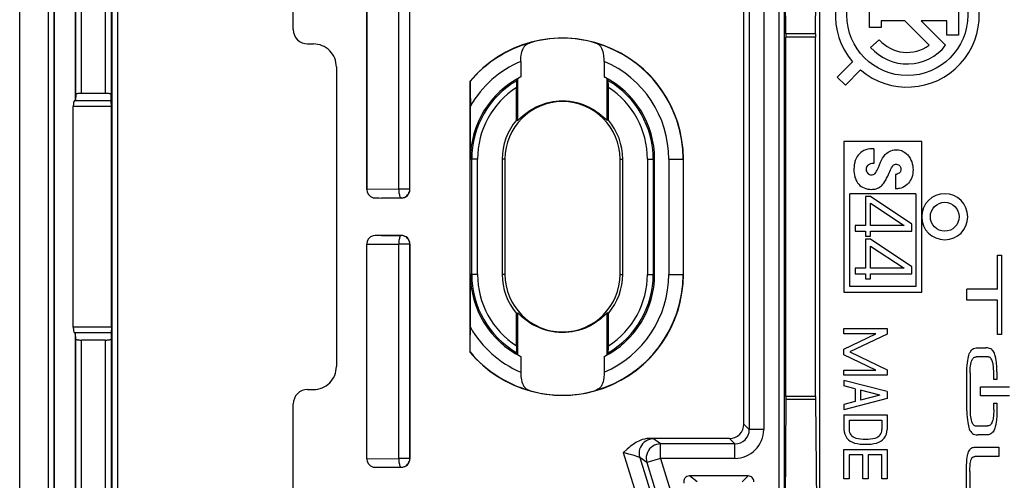
# Model space of a CAD drawing. Extents: x 0 to 420, y 0 to 297.
# Drawn here: x 293 to 328, y 111 to 127 of the extents above; entities that cross this region are included whole.
import ezdxf

# ---------------------------------------------------------------- set-up
doc = ezdxf.new("R2010")
doc.units = 0
doc.layers.get('0').update_dxf_attribs({"linetype": 'CONTINUOUS'})

msp = doc.modelspace()

# ---------------------------------------------------------------- linework, layer by layer
at = {"color": 7}
for p, q in [((293.381348, 72.764038), (293.381348, 167.264038)), ((294.381348, 72.764038), (294.381348, 167.264038)), ((294.58136, 75.222801), (294.58136, 164.805267)), ((294.587646, 75.222801), (294.587646, 164.805267)), ((295.320007, 124.06694), (295.320007, 164.072906)), ((295.32962, 124.2612), (295.32962, 164.065887)), ((295.529602, 124.296158), (295.529602, 164.065887)), ((296.352539, 163.842926), (296.352539, 124.296158)), ((296.552551, 163.842926), (296.552551, 124.2612)), ((296.57962, 163.815842), (296.57962, 76.212234)), ((296.779602, 163.815842), (296.779602, 76.212234)), ((321.153107, 139.775452), (321.153107, 100.252609)), ((319.931335, 138.374939), (319.931335, 101.653137)), ((319.749146, 138.125992), (319.749146, 101.902084)), ((319.988647, 126.364304), (319.942749, 134.288773)), ((321.013977, 126.364304), (321.105774, 134.288773)), ((302.881348, 126.513962), (302.881348, 132.514114)), ((305.431335, 128.414093), (305.431335, 120.963989)), ((305.434174, 120.966827), (305.434174, 128.411255)), ((306.545837, 120.967407), (306.545837, 128.410675)), ((306.927917, 120.967407), (306.927917, 128.410675)), ((306.931335, 120.963989), (306.931335, 128.414093)), ((325.985046, 127.711807), (325.985046, 126.316238)), ((318.531342, 112.813965), (318.531342, 127.214111)), ((318.720032, 127.402786), (318.720032, 112.62529)), ((319.21994, 127.402786), (319.21994, 112.62529)), ((322.896271, 126.578995), (322.896271, 127.449081)), ((323.296265, 126.578995), (322.896271, 126.578995)), ((324.123505, 126.814041), (323.296265, 126.814041)), ((323.296265, 126.814041), (323.296265, 126.578995)), ((324.969818, 125.967743), (324.123505, 126.814041)), ((325.585022, 126.814041), (324.689209, 126.814041)), ((324.689209, 126.814041), (325.538116, 125.965134)), ((325.585022, 126.316238), (325.585022, 126.814041)), ((319.988647, 126.364304), (319.988953, 126.253723)), ((321.013977, 126.364304), (319.988647, 126.364304)), ((319.988953, 113.774353), (319.988953, 126.253723)), ((321.013397, 126.253723), (319.988953, 126.253723)), ((321.013977, 126.364304), (321.013397, 126.253723)), ((321.013397, 113.774353), (321.013397, 126.253723)), ((325.985046, 126.316238), (325.585022, 126.316238)), ((303.381287, 126.014038), (303.58136, 126.014038)), ((322.933655, 125.894165), (323.233948, 126.158401)), ((304.381348, 125.214035), (304.381348, 114.814041)), ((310.782227, 125.408875), (310.782227, 124.867111)), ((313.680481, 125.408875), (313.680481, 124.867111)), ((321.772583, 124.863068), (322.302826, 125.393372)), ((321.772583, 124.863068), (322.05545, 124.580246)), ((322.05545, 124.580246), (322.585663, 125.110527)), ((309.013885, 124.713669), (309.013885, 115.314407)), ((309.013885, 124.713669), (309.022766, 124.710434)), ((310.638336, 123.370857), (310.638336, 124.498245)), ((310.641785, 124.734787), (310.68158, 124.803284)), ((310.68158, 123.354843), (310.68158, 124.803284)), ((313.781128, 123.354843), (313.781128, 124.803284)), ((313.820923, 124.734787), (313.781128, 124.803284)), ((313.824341, 123.370857), (313.824341, 124.498245)), ((295.32962, 124.2612), (295.320007, 124.06694)), ((296.352539, 124.296158), (295.529602, 124.296158)), ((296.563324, 124.043182), (296.552551, 124.2612)), ((295.24292, 116.181854), (295.24292, 123.846222)), ((296.564758, 123.846222), (295.24292, 123.846222)), ((295.2854, 124.043182), (295.320007, 124.06694)), ((296.563324, 124.043182), (295.2854, 124.043182)), ((296.564758, 123.846222), (296.563324, 124.043182)), ((296.564758, 116.181854), (296.564758, 123.846222)), ((309.031342, 122.014038), (309.031342, 123.853851)), ((310.638336, 123.370857), (310.68158, 123.354843)), ((313.824341, 123.370857), (313.781128, 123.354843)), ((324.70636, 122.63147), (322.006348, 122.63147)), ((322.006348, 122.63147), (322.006348, 117.396606)), ((324.70636, 117.396606), (324.70636, 122.63147)), ((323.045654, 122.369812), (323.045654, 121.866714)), ((309.080292, 122.014038), (309.031342, 122.014038)), ((309.080292, 118.014038), (309.080292, 122.014038)), ((309.280243, 122.014038), (309.080292, 122.014038)), ((309.280243, 118.014038), (309.280243, 122.014038)), ((310.231354, 122.014038), (310.138824, 122.014038)), ((310.138824, 122.014038), (310.138824, 118.014038)), ((310.231354, 122.014038), (310.231354, 118.014038)), ((314.231354, 122.014038), (314.323853, 122.014038)), ((314.231354, 118.014038), (314.231354, 122.014038)), ((314.323853, 118.014038), (314.323853, 122.014038)), ((315.182434, 122.014038), (315.382416, 122.014038)), ((315.182434, 122.014038), (315.182434, 118.014038)), ((315.382416, 122.014038), (315.431335, 122.014038)), ((315.382416, 122.014038), (315.382416, 118.014038)), ((315.431335, 118.014038), (315.431335, 122.014038)), ((315.922546, 122.014038), (316.422485, 122.014038)), ((315.922546, 122.014038), (315.922546, 118.014038)), ((316.422485, 122.014038), (316.431335, 122.014038)), ((316.422485, 122.014038), (316.422485, 118.014038)), ((316.431335, 118.014038), (316.431335, 122.014038)), ((323.791992, 121.480515), (323.791992, 120.981476)), ((305.431335, 120.963989), (305.434174, 120.966827)), ((305.434174, 120.966415), (305.434204, 120.961884)), ((306.545837, 120.967407), (305.434204, 120.961884)), ((306.927917, 120.967407), (306.545837, 120.967407)), ((306.931335, 120.963989), (306.927917, 120.967407)), ((324.506348, 120.807144), (322.20636, 120.807144)), ((322.20636, 117.596603), (322.20636, 120.807144)), ((322.751404, 120.712227), (322.751404, 119.711769)), ((322.930634, 120.712227), (322.751404, 120.712227)), ((324.367096, 119.754593), (322.930634, 120.712227)), ((324.506348, 120.807144), (324.506348, 117.596603)), ((306.627991, 120.66745), (305.941315, 120.66404)), ((306.631409, 120.66404), (305.941315, 120.66404)), ((306.631409, 120.66404), (306.627991, 120.66745)), ((322.930634, 119.711769), (322.930634, 120.479492)), ((322.930634, 120.479492), (324.094238, 119.711769)), ((322.751404, 119.711769), (322.390289, 119.711769)), ((322.390289, 119.711769), (322.390289, 119.513809)), ((324.094238, 119.711769), (322.930634, 119.711769)), ((324.367096, 119.513809), (324.367096, 119.754593)), ((306.631409, 119.364037), (305.941315, 119.364037)), ((305.941315, 119.364037), (306.627991, 119.360626)), ((306.631409, 119.364037), (306.627991, 119.360626)), ((322.390289, 119.513809), (322.751404, 119.513809)), ((322.751404, 119.513809), (322.751404, 119.334602)), ((322.930634, 119.513809), (324.367096, 119.513809)), ((322.930634, 119.334602), (322.930634, 119.513809)), ((305.431335, 111.613991), (305.431335, 119.064087)), ((305.431335, 119.064087), (305.434174, 119.061249)), ((305.434174, 119.061661), (305.434204, 119.066193)), ((305.434174, 111.616821), (305.434174, 119.061249)), ((305.434204, 119.066193), (306.545837, 119.060669)), ((306.927917, 119.060669), (306.545837, 119.060669)), ((306.545837, 111.617401), (306.545837, 119.060669)), ((306.931335, 119.064087), (306.927917, 119.060669)), ((306.927917, 111.617401), (306.927917, 119.060669)), ((306.931335, 119.064087), (306.931335, 111.613991)), ((322.751404, 119.334602), (322.930634, 119.334602)), ((322.751404, 119.230469), (322.751404, 118.230011)), ((322.930634, 119.230469), (322.751404, 119.230469)), ((324.367096, 118.272842), (322.930634, 119.230469)), ((322.930634, 118.230011), (322.930634, 118.997734)), ((322.930634, 118.997734), (324.094238, 118.230011)), ((327.343109, 117.498604), (327.343109, 118.679443)), ((327.343109, 118.679443), (327.47641, 118.679443)), ((327.47641, 118.679443), (327.47641, 115.92601)), ((309.080292, 118.014038), (309.031342, 118.014038)), ((309.031342, 116.174225), (309.031342, 118.014038)), ((309.280243, 118.014038), (309.080292, 118.014038)), ((310.231354, 118.014038), (310.138824, 118.014038)), ((314.231354, 118.014038), (314.323853, 118.014038)), ((315.182434, 118.014038), (315.382416, 118.014038)), ((315.382416, 118.014038), (315.431335, 118.014038)), ((315.922546, 118.014038), (316.422485, 118.014038)), ((316.422485, 118.014038), (316.431335, 118.014038)), ((322.751404, 118.230011), (322.390289, 118.230011)), ((322.390289, 118.230011), (322.390289, 118.032059)), ((322.390289, 118.032059), (322.751404, 118.032059)), ((322.751404, 118.032059), (322.751404, 117.852844)), ((324.094238, 118.230011), (322.930634, 118.230011)), ((322.930634, 118.032059), (324.367096, 118.032059)), ((322.930634, 117.852844), (322.930634, 118.032059)), ((324.367096, 118.032059), (324.367096, 118.272842)), ((322.751404, 117.852844), (322.930634, 117.852844)), ((322.006348, 117.396606), (324.70636, 117.396606)), ((324.506348, 117.596603), (322.20636, 117.596603)), ((326.279114, 117.122238), (326.279114, 117.498604)), ((327.343109, 117.498604), (326.279114, 117.498604)), ((327.343109, 117.122238), (326.279114, 117.122238)), ((327.343109, 115.92601), (327.343109, 117.122238)), ((310.638336, 116.657219), (310.68158, 116.673233)), ((310.638336, 115.529831), (310.638336, 116.657219)), ((310.68158, 115.224792), (310.68158, 116.673233)), ((313.781128, 115.224792), (313.781128, 116.673233)), ((313.824341, 116.657219), (313.781128, 116.673233)), ((313.824341, 115.529831), (313.824341, 116.657219)), ((296.564758, 116.181854), (295.24292, 116.181854)), ((295.2854, 115.984894), (295.320007, 115.961136)), ((296.563324, 115.984894), (295.2854, 115.984894)), ((295.320007, 75.955162), (295.320007, 115.961136)), ((295.32962, 115.766876), (295.320007, 115.961136)), ((296.563324, 115.984894), (296.552551, 115.766876)), ((296.564758, 116.181854), (296.563324, 115.984894)), ((322.006348, 115.951828), (322.006348, 116.131828)), ((322.006348, 116.131828), (323.506348, 116.131828)), ((322.006348, 115.421661), (323.11087, 115.951828)), ((323.11087, 115.951828), (322.006348, 115.951828)), ((323.506348, 115.942001), (322.214325, 115.321831)), ((323.506348, 116.131828), (323.506348, 115.942001)), ((327.47641, 115.92601), (327.343109, 115.92601)), ((295.32962, 75.962196), (295.32962, 115.766876)), ((295.529602, 75.962196), (295.529602, 115.731918)), ((296.352539, 115.731918), (295.529602, 115.731918)), ((296.352539, 115.731918), (296.352539, 76.18515)), ((296.552551, 115.766876), (296.552551, 76.18515)), ((309.013885, 115.314407), (309.022766, 115.317642)), ((310.641785, 115.293289), (310.68158, 115.224792)), ((313.820923, 115.293289), (313.781128, 115.224792)), ((322.006348, 115.222), (322.006348, 115.421661)), ((322.214325, 115.321831), (323.506348, 114.70166)), ((326.660095, 115.466568), (326.938354, 115.466568)), ((310.782227, 115.160965), (310.782227, 114.619202)), ((313.680481, 115.160965), (313.680481, 114.619202)), ((323.11087, 114.691833), (322.006348, 115.222)), ((326.990356, 115.148254), (326.608063, 115.148254)), ((322.006348, 114.511826), (322.006348, 114.691833)), ((322.006348, 114.691833), (323.11087, 114.691833)), ((323.506348, 114.70166), (323.506348, 114.511826)), ((326.279175, 113.27417), (326.279175, 114.628548)), ((326.391632, 114.5961), (326.391632, 113.30661)), ((327.206848, 114.367073), (327.206848, 114.5961)), ((327.319275, 114.628555), (327.319275, 114.367073)), ((323.506348, 114.511826), (322.006348, 114.511826)), ((322.006348, 114.331833), (322.006348, 114.145844)), ((323.506348, 113.941833), (322.006348, 114.331833)), ((327.319275, 114.367073), (327.206848, 114.367073)), ((303.381287, 114.014038), (303.58136, 114.014038)), ((322.396362, 114.044449), (322.006348, 114.145844)), ((322.396362, 114.044449), (322.396362, 113.599213)), ((323.252563, 113.821831), (322.576355, 113.99765)), ((322.576355, 113.99765), (322.576355, 113.646011)), ((323.506348, 113.941833), (323.506348, 113.701828)), ((326.742798, 113.792229), (326.742798, 114.11055)), ((326.742798, 114.11055), (327.760406, 114.11055)), ((319.988647, 113.663773), (319.942749, 105.739304)), ((319.988953, 113.774353), (319.988647, 113.663773)), ((321.013977, 113.663773), (319.988647, 113.663773)), ((321.013397, 113.774353), (319.988953, 113.774353)), ((321.013397, 113.774353), (321.013977, 113.663773)), ((321.013977, 113.663773), (321.105774, 105.739304)), ((323.506348, 113.701828), (322.006348, 113.311829)), ((322.396362, 113.599213), (322.006348, 113.497818)), ((323.252563, 113.821831), (322.576355, 113.646011)), ((327.760406, 113.792229), (326.742798, 113.792229)), ((327.206848, 113.30661), (327.206848, 113.535698)), ((327.206848, 113.535698), (327.319275, 113.535698)), ((327.319275, 113.535698), (327.319275, 113.27417)), ((302.881348, 107.513962), (302.881348, 113.514114)), ((322.006348, 113.497818), (322.006348, 113.311829)), ((322.006348, 113.131828), (323.506348, 113.131828)), ((322.006348, 113.131828), (322.006348, 112.623337)), ((322.18634, 112.951828), (322.18634, 112.623337)), ((322.18634, 112.951828), (323.326355, 112.951828)), ((323.326355, 112.951828), (323.326355, 112.623337)), ((323.506348, 113.131828), (323.506348, 112.623337)), ((318.720032, 112.62529), (318.531342, 112.813965)), ((319.21994, 112.62529), (318.720032, 112.62529)), ((326.608063, 112.754486), (326.990356, 112.754486)), ((317.19989, 112.314041), (315.244751, 112.314041)), ((315.637329, 112.125366), (315.392883, 112.305466)), ((318.031433, 112.314041), (317.19989, 112.314041)), ((318.220093, 112.125366), (318.031433, 112.314041)), ((326.938354, 112.436234), (326.660095, 112.436234)), ((314.340698, 111.822693), (316.754456, 104.044067)), ((318.220093, 112.125366), (315.637329, 112.125366)), ((315.637329, 111.625443), (315.637329, 112.125366)), ((318.220093, 111.625443), (318.220093, 112.125366)), ((322.006348, 110.911835), (322.006348, 111.931824)), ((322.006348, 111.931824), (323.506348, 111.931824)), ((323.506348, 111.931824), (323.506348, 110.911835)), ((326.550995, 112.01281), (327.389099, 112.01281)), ((327.389099, 112.012802), (327.389099, 111.686607)), ((305.431335, 111.613991), (305.434174, 111.616821)), ((305.434174, 111.616409), (305.434204, 111.611877)), ((305.434204, 111.611877), (306.545837, 111.617401)), ((306.927917, 111.617401), (306.545837, 111.617401)), ((306.931335, 111.613991), (306.927917, 111.617401)), ((314.915405, 111.657379), (317.212708, 104.254105)), ((315.159851, 111.477287), (314.915405, 111.657379)), ((315.637329, 111.625443), (315.159851, 111.477287)), ((315.159851, 111.477287), (317.479675, 104.001465)), ((318.220093, 111.625443), (315.637329, 111.625443)), ((315.637329, 111.625443), (317.936859, 104.214951)), ((322.666351, 111.751831), (322.18634, 111.751831)), ((322.18634, 111.751831), (322.18634, 110.911835)), ((322.666351, 110.911835), (322.666351, 111.751831)), ((323.326355, 111.751831), (322.846344, 111.751831)), ((322.846344, 111.751831), (322.846344, 110.911835)), ((323.326355, 110.911835), (323.326355, 111.751831)), ((327.389099, 111.686607), (326.55249, 111.686607)), ((305.941315, 111.314041), (306.627991, 111.317451)), ((305.941315, 111.314041), (306.631409, 111.314041)), ((306.631409, 111.314041), (306.627991, 111.317451)), ((326.257202, 110.042557), (326.257202, 111.154114)), ((326.380951, 111.164124), (326.380951, 110.032608)), ((318.681396, 111.014038), (316.641632, 111.014038)), ((316.912079, 110.806259), (316.641632, 111.014038)), ((318.473602, 110.806259), (318.681396, 111.014038)), ((322.18634, 110.911835), (322.006348, 110.911835)), ((322.846344, 110.911835), (322.666351, 110.911835)), ((323.506348, 110.911835), (323.326355, 110.911835))]:
    msp.add_line(p, q, dxfattribs=at)
for points in [[(310.782227, 125.408875), (310.785614, 125.512131), (310.789917, 125.563263), (310.796051, 125.613686), (310.807281, 125.679176), (310.822266, 125.741844), (310.84137, 125.800751), (310.864929, 125.854996), (310.89325, 125.903801), (310.909241, 125.925949), (310.926453, 125.946518), (310.960236, 125.979149), (310.997894, 126.006462), (311.039062, 126.028336), (311.083191, 126.044823)], [(313.680481, 125.408875), (313.677063, 125.512131), (313.67276, 125.563278), (313.666626, 125.613701), (313.655426, 125.679199), (313.640442, 125.741867), (313.621307, 125.800781), (313.597717, 125.855026), (313.569427, 125.903824), (313.553436, 125.92598), (313.536224, 125.946548), (313.502441, 125.979172), (313.464783, 126.00647), (313.423645, 126.028336), (313.379486, 126.044823)], [(309.022766, 124.710434), (309.022919, 124.710258), (309.023224, 124.709213), (309.024109, 124.700523), (309.026672, 124.626175), (309.029633, 124.393074), (309.031342, 123.853851)], [(295.529602, 124.296158), (295.501282, 124.295807), (295.473572, 124.294739), (295.44696, 124.292999), (295.421997, 124.290619), (295.399231, 124.287628), (295.379089, 124.284119), (295.361938, 124.280121), (295.348206, 124.275757), (295.338135, 124.271072), (295.331909, 124.26619), (295.32959, 124.2612)], [(296.55249, 124.2612), (296.550293, 124.26619), (296.544067, 124.271072), (296.533936, 124.275757), (296.520142, 124.280121), (296.503052, 124.284119), (296.48291, 124.287628), (296.460144, 124.290619), (296.435181, 124.292999), (296.408569, 124.294739), (296.380859, 124.295807), (296.352539, 124.296158)], [(295.2854, 124.043182), (295.278442, 124.036438), (295.27179, 124.02597), (295.265564, 124.012024), (295.259888, 123.994843), (295.254944, 123.974777), (295.250732, 123.952209), (295.247375, 123.927567), (295.244873, 123.901352), (295.243408, 123.874054), (295.24292, 123.846222)], [(310.68158, 123.354843), (310.681702, 123.354813), (310.682068, 123.354858), (310.683807, 123.355804), (310.69519, 123.365677), (310.727142, 123.39682), (310.774811, 123.443054), (310.863068, 123.523148), (310.915222, 123.566811), (311.00235, 123.633934), (311.099487, 123.700806), (311.206085, 123.765503), (311.262817, 123.796524), (311.321716, 123.826408), (311.436768, 123.878281), (311.497223, 123.902283), (311.559235, 123.924652), (311.621765, 123.944992), (311.685577, 123.963539), (311.790955, 123.989388), (311.899017, 124.009903), (312.009155, 124.02478), (312.120758, 124.033775), (312.233124, 124.036728), (312.360229, 124.032707), (312.48645, 124.020935), (312.610596, 124.001694), (312.731659, 123.975372), (312.844818, 123.943779), (312.953827, 123.906662), (313.058167, 123.864647), (313.157379, 123.818398), (313.220123, 123.785767), (313.280396, 123.751831), (313.338684, 123.716415), (313.394257, 123.680222), (313.496124, 123.607124), (313.580322, 123.539597), (313.630035, 123.496429), (313.711639, 123.420227), (313.756897, 123.37587), (313.77124, 123.362213), (313.779419, 123.355453), (313.780731, 123.354843), (313.781006, 123.35482), (313.781128, 123.354843)], [(323.045654, 122.369812), (322.974945, 122.371048), (322.904877, 122.365883), (322.835632, 122.354218), (322.766663, 122.335419), (322.732544, 122.32309), (322.699188, 122.308784), (322.667511, 122.292877), (322.636841, 122.275009), (322.587646, 122.240341), (322.542542, 122.200409), (322.502167, 122.155777), (322.466858, 122.107109), (322.440857, 122.06282), (322.418671, 122.016556), (322.400146, 121.968697), (322.388489, 121.931984), (322.378662, 121.894707), (322.364441, 121.821777), (322.355804, 121.747871), (322.352295, 121.673515), (322.353638, 121.599121), (322.359863, 121.525101), (322.371399, 121.451874), (322.3797, 121.414307), (322.38974, 121.377182), (322.401733, 121.340637), (322.415771, 121.304771), (322.432037, 121.269753), (322.450592, 121.235764), (322.482178, 121.188034), (322.518646, 121.143753), (322.559631, 121.103706), (322.604614, 121.068588), (322.652954, 121.038864), (322.710815, 121.011856), (322.771423, 120.991432), (322.834106, 120.976883), (322.901917, 120.967445), (322.97049, 120.964386), (323.004761, 120.965508), (323.038879, 120.968567), (323.083832, 120.975906), (323.127869, 120.987198), (323.170624, 121.002632), (323.209595, 121.021149), (323.246582, 121.043282), (323.28125, 121.068756), (323.305634, 121.089828), (323.328552, 121.11235), (323.358765, 121.146255), (323.38678, 121.181961), (323.424072, 121.235504), (323.468567, 121.310181), (323.48877, 121.349197), (323.527161, 121.428223), (323.576355, 121.535233), (323.596802, 121.583572), (323.625549, 121.642258), (323.663025, 121.70977), (323.678864, 121.741364), (323.687195, 121.756935), (323.701477, 121.779114), (323.720184, 121.800049), (323.74295, 121.817093), (323.769165, 121.829422), (323.801422, 121.83699), (323.834839, 121.837616), (323.867554, 121.831413), (323.897949, 121.81884), (323.924652, 121.800568), (323.94342, 121.781479), (323.958679, 121.75946), (323.970306, 121.735039), (323.976685, 121.715546), (323.98111, 121.695297), (323.983612, 121.674423), (323.984161, 121.653374), (323.980194, 121.616852), (323.975403, 121.598557), (323.968628, 121.581245), (323.960724, 121.566666), (323.951172, 121.55323), (323.939148, 121.540131), (323.925446, 121.528503), (323.894226, 121.509483), (323.860077, 121.495529), (323.82605, 121.486145), (323.791992, 121.480515)], [(323.045654, 121.866913), (323.008392, 121.865685), (322.97113, 121.861061), (322.927246, 121.850685), (322.903809, 121.842361), (322.881348, 121.831924), (322.863953, 121.821709), (322.847656, 121.809906), (322.824585, 121.788071), (322.805359, 121.762604), (322.790527, 121.734123), (322.780426, 121.702927), (322.775665, 121.670456), (322.77652, 121.637711), (322.78299, 121.605713), (322.795563, 121.57431), (322.813751, 121.545563), (322.836945, 121.520218), (322.864441, 121.498978), (322.895203, 121.482529), (322.926575, 121.471977), (322.958862, 121.467079), (322.991028, 121.468369), (323.021973, 121.476074), (323.038208, 121.483002), (323.05365, 121.491692), (323.070587, 121.503807), (323.086151, 121.517715), (323.111389, 121.547058), (323.128967, 121.573685), (323.139374, 121.592072), (323.158203, 121.629715), (323.202698, 121.728073), (323.241943, 121.820984), (323.280853, 121.913765), (323.312683, 121.981812), (323.348907, 122.047836), (323.390442, 122.110443), (323.413818, 122.140518), (323.438934, 122.169205), (323.465027, 122.19558), (323.492798, 122.22023), (323.537964, 122.253838), (323.586609, 122.282486), (323.638367, 122.30571), (323.692627, 122.323112), (323.748779, 122.334427), (323.806061, 122.33947), (323.855896, 122.338737), (323.905457, 122.33329), (323.954193, 122.323219), (324.001648, 122.308655), (324.032349, 122.296555), (324.062134, 122.282608), (324.090942, 122.266861), (324.118652, 122.24942), (324.17041, 122.209839), (324.195831, 122.186462), (324.219727, 122.161621), (324.243103, 122.134216), (324.264832, 122.105484), (324.302734, 122.04599), (324.334686, 121.983002), (324.360413, 121.918716), (324.380646, 121.85257), (324.395294, 121.785049), (324.404205, 121.716583), (324.407196, 121.647568), (324.404327, 121.579697), (324.39566, 121.512222), (324.381287, 121.44574), (324.361267, 121.38089), (324.335571, 121.318298), (324.309723, 121.268456), (324.279694, 121.221008), (324.24527, 121.176376), (324.206421, 121.13504), (324.159424, 121.09465), (324.107971, 121.059875), (324.052917, 121.031601), (323.995239, 121.010345), (323.935913, 120.995956), (323.898865, 120.990044), (323.861664, 120.985855), (323.791992, 120.981476)], [(306.545837, 120.967407), (306.546875, 120.925171), (306.549438, 120.883759), (306.553711, 120.844025), (306.559326, 120.806763), (306.566406, 120.77269), (306.574646, 120.742493), (306.583984, 120.716782), (306.594238, 120.69606), (306.605103, 120.680756), (306.616455, 120.671143), (306.627991, 120.66745)], [(306.627991, 120.66745), (306.670654, 120.670517), (306.712524, 120.679626), (306.752563, 120.69458), (306.790161, 120.715103), (306.824402, 120.740753), (306.854614, 120.771011), (306.88031, 120.805267), (306.900818, 120.842834), (306.915771, 120.882919), (306.924866, 120.924728), (306.927979, 120.967407)], [(306.627991, 119.360626), (306.616455, 119.356934), (306.605103, 119.347321), (306.594238, 119.332016), (306.583984, 119.311295), (306.574646, 119.285583), (306.566406, 119.255386), (306.559326, 119.221313), (306.553711, 119.184052), (306.549438, 119.144318), (306.546875, 119.102905), (306.545837, 119.060669)], [(306.927979, 119.060669), (306.924866, 119.103348), (306.915771, 119.145157), (306.900818, 119.185242), (306.88031, 119.222809), (306.854614, 119.257065), (306.824402, 119.287323), (306.790161, 119.312973), (306.752563, 119.333496), (306.712524, 119.34845), (306.670654, 119.357559), (306.627991, 119.360626)], [(313.781128, 116.673233), (313.780975, 116.673264), (313.78064, 116.673218), (313.77887, 116.672272), (313.767487, 116.662399), (313.735565, 116.631256), (313.687897, 116.585022), (313.599609, 116.504929), (313.547485, 116.461266), (313.460358, 116.394142), (313.36322, 116.327271), (313.256592, 116.262573), (313.19989, 116.231552), (313.140991, 116.201668), (313.02594, 116.149796), (312.965485, 116.125793), (312.903442, 116.103424), (312.840942, 116.083084), (312.77713, 116.064537), (312.671722, 116.038689), (312.56369, 116.018173), (312.453552, 116.003296), (312.341949, 115.994301), (312.229584, 115.991348), (312.102448, 115.995369), (311.976257, 116.007141), (311.852112, 116.026382), (311.731049, 116.052704), (311.617859, 116.084297), (311.50885, 116.121414), (311.404541, 116.163429), (311.305328, 116.209679), (311.242554, 116.24231), (311.182312, 116.276245), (311.124023, 116.311661), (311.068451, 116.347855), (310.966553, 116.420952), (310.882385, 116.48848), (310.832672, 116.531647), (310.751038, 116.607849), (310.705811, 116.652206), (310.691467, 116.665863), (310.683289, 116.672623), (310.681976, 116.673233), (310.681702, 116.673256), (310.68158, 116.673233)], [(295.24292, 116.181854), (295.243408, 116.154022), (295.244873, 116.126724), (295.247375, 116.10051), (295.250732, 116.075867), (295.254944, 116.053299), (295.259888, 116.033234), (295.265564, 116.016052), (295.27179, 116.002106), (295.278442, 115.991638), (295.2854, 115.984894)], [(309.022766, 115.317642), (309.022919, 115.317818), (309.023224, 115.318863), (309.024109, 115.327553), (309.026672, 115.401901), (309.029633, 115.635002), (309.031342, 116.174225)], [(295.32959, 115.766876), (295.331909, 115.761887), (295.338135, 115.757004), (295.348206, 115.752319), (295.361938, 115.747955), (295.379089, 115.743958), (295.399231, 115.740448), (295.421997, 115.737457), (295.44696, 115.735077), (295.473572, 115.733337), (295.501282, 115.732269), (295.529602, 115.731918)], [(296.352539, 115.731918), (296.380859, 115.732269), (296.408569, 115.733337), (296.435181, 115.735077), (296.460144, 115.737457), (296.48291, 115.740448), (296.503052, 115.743958), (296.520142, 115.747955), (296.533936, 115.752319), (296.544067, 115.757004), (296.550293, 115.761887), (296.55249, 115.766876)], [(326.279175, 114.628578), (326.279114, 114.743378), (326.285004, 114.857925), (326.293091, 114.942726), (326.304291, 115.027176), (326.314514, 115.087921), (326.327057, 115.148247), (326.342896, 115.20784), (326.360291, 115.257828), (326.38266, 115.305908), (326.396118, 115.32885), (326.411285, 115.350784), (326.439697, 115.383591), (326.472595, 115.411728), (326.509521, 115.434097), (326.549988, 115.450417), (326.592316, 115.46077), (326.626038, 115.465164), (326.660095, 115.466507)], [(327.319275, 114.628571), (327.316467, 114.758209), (327.314148, 114.823196), (327.308899, 114.912643), (327.304871, 114.957169), (327.296387, 115.02356), (327.282104, 115.101997), (327.263397, 115.179832), (327.249908, 115.224777), (327.23349, 115.268692), (327.218964, 115.299759), (327.201843, 115.329453), (327.17276, 115.368126), (327.156036, 115.385666), (327.137878, 115.401756), (327.102264, 115.426331), (327.063263, 115.444855), (327.026917, 115.456039), (326.989563, 115.462936), (326.938354, 115.466507)], [(326.391632, 114.59613), (326.391632, 114.705948), (326.395264, 114.773643), (326.402649, 114.840866), (326.412415, 114.899338), (326.424957, 114.95752), (326.437531, 115.002014), (326.445496, 115.023697), (326.460449, 115.054901), (326.477417, 115.080551), (326.498108, 115.103516), (326.522339, 115.122864), (326.544678, 115.135353), (326.568542, 115.143906), (326.588013, 115.147499), (326.608063, 115.148254)], [(327.206848, 114.59613), (327.207153, 114.662048), (327.204712, 114.727081), (327.197601, 114.813416), (327.190643, 114.871567), (327.186279, 114.90078), (327.17569, 114.95314), (327.168549, 114.978546), (327.154785, 115.015228), (327.139526, 115.046448), (327.121643, 115.076904), (327.105621, 115.09903), (327.096497, 115.109039), (327.081116, 115.122017), (327.057587, 115.134796), (327.031708, 115.142883), (327.011047, 115.146561), (326.990356, 115.148254)], [(310.782227, 114.619202), (310.785614, 114.515945), (310.789917, 114.464798), (310.796082, 114.414375), (310.807281, 114.348877), (310.822266, 114.286209), (310.84137, 114.227295), (310.86496, 114.17305), (310.89325, 114.124252), (310.909241, 114.102097), (310.926483, 114.081528), (310.960266, 114.048904), (310.997925, 114.021606), (311.039062, 113.999741), (311.083191, 113.983253)], [(313.680481, 114.619202), (313.677063, 114.515945), (313.67276, 114.464813), (313.666626, 114.414391), (313.655426, 114.3489), (313.640442, 114.286232), (313.621338, 114.227325), (313.597748, 114.17308), (313.569458, 114.124275), (313.553467, 114.102127), (313.536255, 114.081558), (313.502441, 114.048927), (313.464783, 114.021614), (313.423645, 113.999741), (313.379517, 113.983253)], [(326.279175, 113.27417), (326.279114, 113.159363), (326.285004, 113.044815), (326.293091, 112.960014), (326.304291, 112.875565), (326.314514, 112.814827), (326.327057, 112.754501), (326.342896, 112.694901), (326.360291, 112.64492), (326.38266, 112.596832), (326.396118, 112.573891), (326.411285, 112.551956), (326.439697, 112.519157), (326.472595, 112.491013), (326.509521, 112.468643), (326.549988, 112.452332), (326.592316, 112.441971), (326.626038, 112.437576), (326.660095, 112.436234)], [(326.391632, 113.30661), (326.391632, 113.196793), (326.395264, 113.129097), (326.402649, 113.061882), (326.412415, 113.003403), (326.424957, 112.945229), (326.437531, 112.900726), (326.445496, 112.879044), (326.460449, 112.847847), (326.477417, 112.822189), (326.498108, 112.799225), (326.522339, 112.779884), (326.544678, 112.767395), (326.568542, 112.758835), (326.588013, 112.755241), (326.608063, 112.754486)], [(327.319275, 113.27417), (327.316467, 113.144531), (327.314148, 113.079544), (327.308899, 112.990097), (327.304871, 112.945572), (327.296387, 112.879181), (327.282104, 112.800751), (327.263397, 112.722908), (327.249908, 112.677971), (327.23349, 112.634048), (327.218964, 112.602982), (327.201843, 112.573288), (327.17276, 112.534615), (327.156036, 112.517075), (327.137878, 112.500992), (327.102264, 112.47641), (327.063263, 112.457886), (327.026917, 112.446701), (326.989563, 112.439804), (326.938354, 112.436234)], [(327.206848, 113.30661), (327.207153, 113.240692), (327.204712, 113.175659), (327.197601, 113.089325), (327.190643, 113.031174), (327.186279, 113.001961), (327.17569, 112.9496), (327.168549, 112.924194), (327.154785, 112.887512), (327.139526, 112.8563), (327.121643, 112.825836), (327.105621, 112.803719), (327.096497, 112.793709), (327.081116, 112.780731), (327.057587, 112.767944), (327.031708, 112.759857), (327.011047, 112.75618), (326.990356, 112.754486)], [(315.244751, 112.314041), (315.202454, 112.312767), (315.16098, 112.309105), (315.119537, 112.303123), (315.079193, 112.29512), (315.003021, 112.274284), (314.931824, 112.248169), (314.87851, 112.224495), (314.828094, 112.198929), (314.780334, 112.171951), (314.735077, 112.143936), (314.650909, 112.085907), (314.595337, 112.043701), (314.542511, 112.001022), (314.475281, 111.943779), (314.347778, 111.82917), (314.340698, 111.822693)], [(315.392883, 112.305466), (315.321167, 112.300262), (315.250977, 112.284836), (315.183716, 112.259491), (315.120728, 112.224762), (315.063354, 112.181335), (315.012878, 112.130157), (314.970215, 112.072266), (314.936279, 112.00885), (314.911865, 111.941238), (314.897339, 111.870819), (314.893066, 111.799042), (314.89917, 111.727402), (314.915405, 111.657379)], [(314.915405, 111.657379), (314.914612, 111.658104), (314.911255, 111.660019), (314.88736, 111.66925), (314.844696, 111.683121), (314.71637, 111.720978), (314.537781, 111.770416), (314.340698, 111.822693)], [(315.637329, 112.125366), (315.565613, 112.120163), (315.495361, 112.104736), (315.428101, 112.079376), (315.365173, 112.044647), (315.307861, 112.001251), (315.257324, 111.950073), (315.214661, 111.892181), (315.180786, 111.828766), (315.15625, 111.761139), (315.141785, 111.69072), (315.137512, 111.618942), (315.143555, 111.547302), (315.159851, 111.47728)], [(326.257202, 111.154106), (326.258545, 111.262192), (326.261719, 111.369652), (326.269714, 111.512863), (326.276245, 111.584763), (326.285095, 111.65451), (326.297333, 111.723114), (326.307617, 111.766708), (326.320251, 111.809914), (326.335052, 111.850586), (326.353333, 111.890396), (326.374268, 111.925125), (326.386536, 111.941124), (326.400055, 111.955856), (326.414948, 111.96907), (326.431152, 111.980576), (326.464111, 111.997063), (326.499512, 112.007484), (326.525146, 112.011459), (326.550995, 112.012749)], [(306.545837, 111.617401), (306.546875, 111.575165), (306.549438, 111.533752), (306.553711, 111.494019), (306.559326, 111.456757), (306.566406, 111.422684), (306.574646, 111.392487), (306.583984, 111.366776), (306.594238, 111.346054), (306.605103, 111.33075), (306.616455, 111.321136), (306.627991, 111.317444)], [(306.627991, 111.317444), (306.670654, 111.320511), (306.712524, 111.32962), (306.752563, 111.344574), (306.790161, 111.365097), (306.824402, 111.390747), (306.854614, 111.421005), (306.88031, 111.455261), (306.900818, 111.492828), (306.915771, 111.532913), (306.924866, 111.574722), (306.927979, 111.617401)], [(326.380951, 111.164062), (326.380951, 111.277649), (326.384888, 111.360909), (326.393005, 111.442871), (326.400055, 111.490089), (326.409241, 111.537506), (326.42218, 111.584763), (326.431183, 111.607628), (326.442871, 111.629105), (326.453186, 111.643166), (326.465302, 111.655754), (326.489594, 111.672874), (326.517151, 111.683517), (326.534607, 111.686432), (326.55249, 111.686607)]]:
    msp.add_lwpolyline(points, dxfattribs=at)
for centre, radius in [((324.20636, 127.014038), 2.1), ((325.506348, 120.014038), 0.5)]:
    msp.add_circle(centre, radius, dxfattribs=at)
for centre, radius, start, end in [((324.20636, 127.014038), 2.5, 229.588234, 220.411096), ((303.381226, 126.513931), 0.499887, 179.996043, 270.003959), ((312.231354, 122.014038), 4.2, 0, 140.001447), ((312.226746, 122.258652), 3.95526, 89.933231, 106.805943), ((312.235962, 122.258759), 3.955154, 73.193762, 90.066904), ((303.58136, 125.214035), 0.8, 0, 90.000003), ((312.231354, 122.014038), 4.19112, 105.899351, 139.957297), ((312.231354, 122.014038), 4.19112, 0, 74.100661), ((324.20636, 127.014008), 1.69522, 221.344756, 321.776984), ((324.206421, 127.014633), 1.29568, 221.363347, 306.100327), ((312.231354, 122.014038), 3.691196, 113.115938, 150.103543), ((312.231354, 122.014038), 3.691196, 359.999991, 66.884061), ((312.231354, 122.014038), 3.2, 116.927033, 180.000005), ((311.088959, 124.260757), 0.678999, 116.83447, 126.902196), ((313.373749, 124.260757), 0.678999, 53.097809, 63.165528), ((312.231354, 122.014038), 3.2, 0, 63.072958), ((312.231354, 122.014038), 3.151065, 120.29519, 179.999995), ((312.231354, 122.014038), 2.951095, 122.67002, 179.999978), ((315.880432, 124.559433), 5.2421, 178.087415, 180.668657), ((312.231354, 122.014038), 3.151065, 360, 59.704808), ((308.582275, 124.559433), 5.2421, 359.331346, 1.912579), ((312.231354, 122.014038), 2.951095, 359.999999, 57.329978), ((312.231354, 122.014038), 2, 360, 179.999995), ((312.231354, 122.014038), 2.092512, 139.577743, 179.999995), ((312.231354, 122.014038), 2.092512, 360, 40.422258), ((305.731293, 120.963974), 0.299934, 179.996672, 254.637563), ((305.738708, 120.966385), 0.304446, 180.848209, 253.408198), ((306.631409, 120.963974), 0.299932, 269.996425, 0.003536), ((325.506348, 120.014038), 0.8, 180.192866, 179.80712), ((305.938843, 124.520042), 3.855995, 265.73128, 270.036874), ((305.731293, 119.064102), 0.299934, 105.362689, 180.003396), ((305.738708, 119.061691), 0.304446, 106.592076, 179.151777), ((305.938843, 115.508034), 3.855993, 89.963126, 94.268741), ((306.631409, 119.064102), 0.299932, 359.996464, 90.003575), ((312.231354, 118.014038), 4.2, 219.998553, 360), ((312.231354, 118.014038), 3.2, 180.000005, 243.072967), ((312.231354, 118.014038), 3.151065, 179.999995, 239.70481), ((312.231354, 118.014038), 2.951095, 179.999995, 237.32998), ((312.231354, 118.014038), 2.092512, 180.000005, 220.422257), ((312.231354, 118.014038), 2, 180.000005, 0), ((312.231354, 118.014038), 4.19112, 285.899346, 360), ((312.231354, 118.014038), 3.691196, 293.115939, 360), ((312.231354, 118.014038), 3.2, 296.927042, 0), ((312.231354, 118.014038), 3.151065, 300.295192, 0), ((312.231354, 118.014038), 2.092512, 319.577742, 0), ((312.231354, 118.014038), 2.951095, 302.670022, 360), ((312.231354, 118.014038), 3.691196, 209.896457, 246.884062), ((312.231354, 118.014038), 4.19112, 220.042703, 254.100663), ((315.880432, 115.468643), 5.2421, 179.331343, 181.912585), ((308.582275, 115.468643), 5.2421, 358.087421, 0.668654), ((311.088959, 115.767319), 0.678999, 233.097804, 243.16553), ((313.373749, 115.767319), 0.678999, 296.834472, 306.902191), ((303.58136, 114.814041), 0.8, 269.999997, 360), ((303.381226, 113.514145), 0.499887, 89.996048, 180.003957), ((312.226746, 117.769318), 3.955154, 253.193764, 270.066906), ((312.235962, 117.769424), 3.95526, 269.933232, 286.805937), ((318.031464, 112.813927), 0.499887, 269.996043, 0.003952), ((318.220337, 112.625038), 0.499661, 269.97071, 0.029293), ((318.220154, 112.625229), 0.999774, 269.996063, 0.003949), ((322.486359, 112.623337), 0.48, 180.000005, 256.686606), ((322.486359, 112.623337), 0.3, 180.000005, 256.686606), ((323.026367, 112.623337), 0.3, 283.313389, 360), ((323.026367, 112.623337), 0.48, 283.313389, 360), ((315.258575, 111.102524), 1.210957, 83.629383, 90.653051), ((322.756348, 113.764328), 1.4725, 256.686606, 283.313389), ((322.756348, 113.764328), 1.6525, 256.686606, 283.313389), ((305.731293, 111.613976), 0.299934, 179.996604, 254.637311), ((305.738708, 111.616394), 0.304446, 180.848223, 253.407924), ((306.631409, 111.613976), 0.299932, 269.996425, 0.003536), ((305.938843, 115.170044), 3.855993, 265.731259, 270.036874), ((316.641602, 110.814087), 0.199945, 89.992735, 194.938753), ((318.681396, 110.814079), 0.199955, 359.996463, 90.003575)]:
    msp.add_arc(centre, radius, start, end, dxfattribs=at)

doc.saveas('drawing.dxf')
